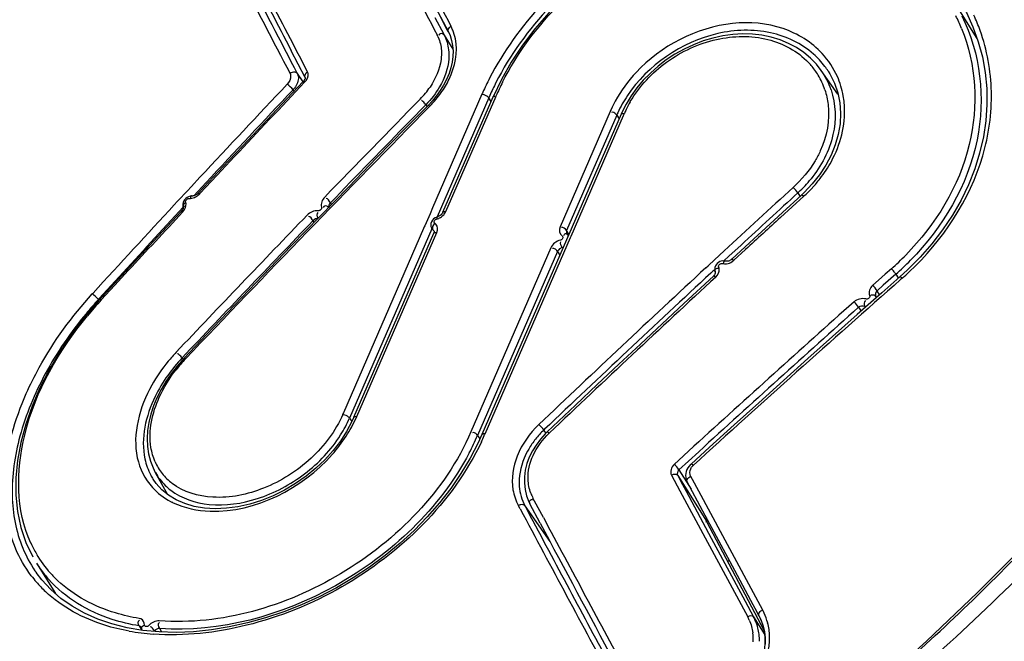
# Model space of a CAD drawing. Units: millimetres. Extents: x 0 to 420, y 0 to 297.
# Drawn here: x 268 to 270, y 101 to 102 of the extents above; entities that cross this region are included whole.
import ezdxf

# ---------------------------------------------------------------- set-up
doc = ezdxf.new("R2010")
doc.units = ezdxf.units.MM
doc.header["$LTSCALE"] = 23.1
doc.layers.get('0').update_dxf_attribs({"linetype": 'CONTINUOUS'})

msp = doc.modelspace()

# ---------------------------------------------------------------- linework, layer by layer
at = {"color": 7, "linetype": 'CONTINUOUS'}
for p, q in [((269.1207, 102.0324), (269.2191, 101.8459)), ((270.1777, 101.834), (270.1343, 101.9031)), ((269.2159, 101.8521), (269.2022, 101.8782)), ((269.2191, 101.8459), (269.2159, 101.8521)), ((270.1702, 101.8549), (270.1799, 101.828)), ((270.1799, 101.828), (270.1873, 101.8004)), ((268.947, 101.7875), (268.9344, 101.8117)), ((268.9597, 101.7631), (268.947, 101.7875)), ((269.9255, 101.7328), (269.8953, 101.7758)), ((269.3154, 101.7598), (269.3002, 101.7279)), ((268.9559, 101.7557), (268.9261, 101.7242)), ((269.919, 101.7529), (269.925, 101.7353)), ((269.2801, 101.7327), (269.1906, 101.5272)), ((269.2924, 101.7262), (269.1987, 101.5108)), ((269.2094, 101.519), (269.3002, 101.7279)), ((269.925, 101.7353), (269.9287, 101.7171)), ((269.5413, 101.7148), (269.5335, 101.6995)), ((269.5322, 101.6965), (269.2798, 101.1163)), ((269.4416, 101.4757), (269.5369, 101.6945)), ((269.5335, 101.6995), (269.5322, 101.6965)), ((269.5369, 101.6945), (269.5384, 101.698)), ((268.7933, 101.5831), (268.766, 101.5539)), ((268.7453, 101.5459), (268.7429, 101.544)), ((268.7549, 101.5484), (268.7548, 101.5484)), ((269.8593, 101.55), (269.8248, 101.5184)), ((269.1906, 101.5272), (269.1859, 101.5164)), ((268.7348, 101.5205), (268.6926, 101.475)), ((269.1859, 101.5164), (269.1764, 101.4946)), ((269.8248, 101.5184), (269.7653, 101.4638)), ((269.1741, 101.4893), (269.0288, 101.1558)), ((269.1892, 101.4889), (269.04, 101.146)), ((269.1755, 101.4926), (269.1741, 101.4893)), ((269.1764, 101.4946), (269.1755, 101.4926)), ((269.1891, 101.489), (269.1889, 101.4894)), ((268.6926, 101.475), (268.6273, 101.4044)), ((269.0479, 101.1475), (269.1929, 101.4811)), ((269.2857, 101.1178), (269.4404, 101.4731)), ((269.4404, 101.4731), (269.4416, 101.4757)), ((269.7653, 101.4638), (269.7329, 101.434)), ((269.714, 101.4304), (269.7112, 101.4295)), ((269.7211, 101.4304), (269.721, 101.4304)), ((268.6273, 101.4044), (268.5844, 101.3578)), ((269.6999, 101.4035), (269.6461, 101.3535)), ((270.0513, 101.4144), (270.0377, 101.402)), ((268.5844, 101.3578), (268.5591, 101.3283)), ((269.9742, 101.3485), (269.9753, 101.3468)), ((268.7399, 101.2546), (268.7272, 101.2403)), ((269.0288, 101.1558), (269.0274, 101.1525)), ((269.0443, 101.1398), (269.0347, 101.1219)), ((269.0479, 101.1475), (269.0443, 101.1398)), ((269.0347, 101.1219), (269.0233, 101.1043)), ((269.2798, 101.1163), (269.273, 101.1014)), ((269.386, 101.1077), (269.3783, 101.0973)), ((269.6928, 101.0935), (269.6591, 101.0628)), ((268.6878, 101.0475), (268.7101, 101.0077)), ((269.6535, 101.0562), (269.6517, 101.0528)), ((268.6836, 101.0357), (268.6837, 101.0357)), ((269.6514, 101.0319), (269.652, 101.0306)), ((269.6806, 100.9773), (269.6521, 101.0305)), ((268.7117, 101.0063), (268.6995, 101.0163)), ((268.7257, 100.9978), (268.7117, 101.0063)), ((269.3651, 100.9944), (269.3668, 100.9911)), ((269.3857, 100.9557), (269.3669, 100.9908)), ((269.7094, 100.9238), (269.6806, 100.9773)), ((269.6874, 100.9585), (269.7919, 100.7606)), ((269.7384, 100.8699), (269.7094, 100.9238)), ((268.4721, 100.8832), (268.5068, 100.828)), ((268.4715, 100.8667), (268.4715, 100.8666)), ((268.4819, 100.8531), (268.4715, 100.8666)), ((269.7675, 100.8158), (269.7384, 100.8699)), ((268.4983, 100.8355), (268.4819, 100.8531)), ((268.5167, 100.8194), (268.4983, 100.8355)), ((268.5371, 100.8051), (268.5167, 100.8194)), ((269.7795, 100.7935), (269.7675, 100.8158)), ((269.7811, 100.7904), (269.7795, 100.7935)), ((269.7821, 100.7886), (269.7811, 100.7904)), ((269.7821, 100.7886), (269.7864, 100.7795)), ((270.0862, 100.742), (270.0014, 100.6658))]:
    msp.add_line(p, q, dxfattribs=at)
at = {"color": 9, "linetype": 'CONTINUOUS'}
for p, q in [((269.1947, 101.8721), (269.2107, 101.8416)), ((269.2191, 101.8459), (269.2201, 101.844)), ((269.2107, 101.8416), (269.2117, 101.8397)), ((269.2117, 101.8397), (269.2275, 101.8147)), ((268.9637, 101.7736), (268.951, 101.798)), ((269.9082, 101.7738), (269.9078, 101.7745)), ((268.9556, 101.7555), (268.9454, 101.7701)), ((268.9268, 101.721), (268.9585, 101.7544)), ((268.9375, 101.7409), (268.9392, 101.7381)), ((269.1712, 101.7214), (269.1705, 101.7217)), ((269.1731, 101.7199), (269.1712, 101.7214)), ((269.2147, 101.5206), (269.3055, 101.7295)), ((269.2817, 101.7324), (269.2801, 101.7327)), ((269.2967, 101.7199), (269.2924, 101.7262)), ((269.1784, 101.7139), (269.1495, 101.6843)), ((269.1784, 101.7139), (269.1801, 101.7112)), ((269.5124, 101.7016), (269.4216, 101.4927)), ((269.5244, 101.695), (269.4336, 101.4861)), ((269.5244, 101.695), (269.5228, 101.697)), ((269.5244, 101.695), (269.5286, 101.6883)), ((268.7532, 101.5658), (268.7687, 101.5824)), ((268.7684, 101.5527), (268.8001, 101.5865)), ((268.7453, 101.5573), (268.7532, 101.5658)), ((268.78, 101.5728), (268.7575, 101.5487)), ((268.7294, 101.5402), (268.7453, 101.5573)), ((269.8213, 101.5094), (269.8635, 101.548)), ((269.8527, 101.554), (269.8565, 101.5482)), ((268.7385, 101.5282), (268.7016, 101.4883)), ((268.7221, 101.5322), (268.7276, 101.5382)), ((268.7276, 101.5382), (268.7294, 101.5402)), ((268.7408, 101.5306), (268.7385, 101.5282)), ((268.7386, 101.5283), (268.7386, 101.5284)), ((268.7436, 101.5345), (268.7429, 101.5373)), ((269.0072, 101.5332), (269.0053, 101.5362)), ((268.7127, 101.4928), (268.7372, 101.5192)), ((269.1979, 101.5066), (269.2016, 101.5079)), ((269.2128, 101.5172), (269.2147, 101.5206)), ((268.9737, 101.5035), (268.9755, 101.5006)), ((269.1916, 101.4864), (269.1891, 101.489)), ((269.0532, 101.149), (269.1982, 101.4826)), ((269.1933, 101.4848), (269.1932, 101.4849)), ((269.4378, 101.4795), (269.4336, 101.4861)), ((269.4339, 101.4795), (269.4339, 101.4794)), ((269.4051, 101.4548), (269.2601, 101.1212)), ((269.7498, 101.4595), (269.7279, 101.4393)), ((269.4171, 101.4482), (269.2721, 101.1146)), ((269.4171, 101.4482), (269.4213, 101.4415)), ((269.6914, 101.4233), (269.7109, 101.4413)), ((269.7109, 101.4413), (269.7191, 101.4489)), ((269.7279, 101.4393), (269.7186, 101.4307)), ((269.737, 101.4319), (269.7581, 101.4513)), ((269.686, 101.4184), (269.6899, 101.422)), ((269.6899, 101.422), (269.6914, 101.4233)), ((269.716, 101.426), (269.7198, 101.4255)), ((269.7338, 101.4295), (269.737, 101.4319)), ((269.6985, 101.412), (269.695, 101.4088)), ((269.7003, 101.4137), (269.6985, 101.412)), ((269.702, 101.4153), (269.7003, 101.4137)), ((270.0052, 101.4015), (269.9882, 101.3864)), ((270.0109, 101.4066), (270.0052, 101.4015)), ((270.0304, 101.4068), (270.0077, 101.3866)), ((270.0223, 101.4166), (270.0109, 101.4066)), ((270.0304, 101.4068), (270.0346, 101.4001)), ((270.0423, 101.3997), (270.0408, 101.3984)), ((268.5898, 101.3601), (268.6144, 101.3867)), ((270.0077, 101.3866), (269.9964, 101.3765)), ((270.0408, 101.3984), (270.0391, 101.3969)), ((268.5736, 101.3711), (268.575, 101.3727)), ((268.5743, 101.3705), (268.5736, 101.3711)), ((269.9953, 101.3646), (269.9938, 101.367)), ((270.0008, 101.3695), (269.9964, 101.3765)), ((268.5861, 101.3626), (268.5846, 101.361)), ((268.5854, 101.3598), (268.5846, 101.361)), ((269.9629, 101.3468), (269.9673, 101.3398)), ((269.9771, 101.3483), (269.9742, 101.3485)), ((268.7363, 101.2551), (268.7376, 101.2531)), ((269.029, 101.1522), (269.0274, 101.1525)), ((269.04, 101.146), (269.0443, 101.1397)), ((269.2721, 101.1146), (269.2705, 101.1165)), ((269.2721, 101.1146), (269.2761, 101.1082)), ((269.3937, 101.1258), (269.3923, 101.1244)), ((269.3957, 101.1192), (269.3923, 101.1244)), ((269.6455, 101.0777), (269.6285, 101.0622)), ((269.6644, 101.0951), (269.6455, 101.0777)), ((269.6731, 101.0851), (269.6543, 101.068)), ((269.6543, 101.068), (269.6372, 101.0523)), ((269.6236, 101.0425), (269.6388, 101.0142)), ((269.6349, 101.0421), (269.6871, 100.9591)), ((269.6349, 101.0421), (269.6435, 101.026)), ((269.6372, 101.0523), (269.6593, 101.017)), ((269.6435, 101.026), (269.65, 101.0139)), ((269.6584, 101.0406), (269.6611, 101.0355)), ((269.6611, 101.0355), (269.6727, 101.014)), ((269.6388, 101.0142), (269.6846, 100.9291)), ((269.65, 101.0139), (269.6957, 100.9288)), ((269.6727, 101.014), (269.716, 100.9336)), ((269.3755, 100.9957), (269.3725, 101.0012)), ((269.3914, 100.966), (269.3755, 100.9957)), ((269.3494, 100.9814), (269.3462, 100.9874)), ((269.3578, 100.9872), (269.4032, 100.9227)), ((269.3578, 100.9872), (269.3584, 100.9863)), ((269.6874, 100.9585), (269.6871, 100.9591)), ((269.6871, 100.9591), (269.6874, 100.9585)), ((269.6846, 100.9291), (269.7618, 100.786)), ((269.6957, 100.9288), (269.7571, 100.8145)), ((269.716, 100.9336), (269.7889, 100.7986)), ((269.7571, 100.8145), (269.7726, 100.7858)), ((268.6616, 100.7822), (268.6586, 100.7831)), ((269.7726, 100.7858), (269.7928, 100.7536)), ((268.6586, 100.7695), (268.6635, 100.7617)), ((268.6998, 100.7585), (268.6958, 100.765)), ((269.7919, 100.7606), (269.7919, 100.7605))]:
    msp.add_line(p, q, dxfattribs=at)
at = {"color": 7, "linetype": 'CONTINUOUS'}
for points in [[(269.8525, 102.0673), (269.8155, 102.0692), (269.7779, 102.068), (269.74, 102.0639), (269.7021, 102.0567), (269.6644, 102.0468), (269.6272, 102.034), (269.5907, 102.0186), (269.5553, 102.0007), (269.5211, 101.9804), (269.4884, 101.9581), (269.4573, 101.9338), (269.4281, 101.9077), (269.401, 101.8802), (269.3761, 101.8514), (269.3534, 101.8216), (269.3332, 101.7909), (269.3154, 101.7598)], [(270.1528, 101.8909), (270.1583, 101.8807), (270.1702, 101.8549)], [(269.2191, 101.846), (269.2223, 101.8391), (269.2251, 101.8304), (269.2269, 101.8211), (269.2277, 101.8115), (269.2274, 101.8015), (269.2261, 101.7912), (269.2237, 101.7807), (269.2203, 101.7702), (269.2159, 101.7598), (269.2106, 101.7494), (269.2043, 101.7393), (269.1973, 101.7295)], [(269.8953, 101.7758), (269.8864, 101.7871), (269.8756, 101.7983), (269.8634, 101.8084), (269.8502, 101.8174), (269.8358, 101.825), (269.8206, 101.8313), (269.8045, 101.8361), (269.7877, 101.8396), (269.7705, 101.8415), (269.7528, 101.842), (269.7348, 101.841), (269.7168, 101.8385), (269.6988, 101.8346), (269.6809, 101.8293), (269.6634, 101.8226), (269.6464, 101.8146), (269.6299, 101.8053), (269.6142, 101.795), (269.5993, 101.7836), (269.5854, 101.7713), (269.5725, 101.7581), (269.5608, 101.7442), (269.5504, 101.7297), (269.5413, 101.7148)], [(270.1873, 101.8004), (270.1924, 101.7721), (270.1952, 101.7433), (270.1955, 101.7142), (270.1935, 101.6849), (270.1892, 101.6555), (270.1824, 101.6263), (270.1734, 101.5974), (270.1621, 101.5688), (270.1486, 101.5409), (270.133, 101.5137), (270.1153, 101.4873), (270.0957, 101.4619), (270.0743, 101.4375), (270.0513, 101.4144)], [(269.9078, 101.7745), (269.9108, 101.7695), (269.919, 101.7529)], [(270.8968, 101.7832), (270.8491, 101.6936), (270.7905, 101.5925), (270.7277, 101.4923), (270.6608, 101.3934), (270.5898, 101.2956), (270.5149, 101.1993), (270.4363, 101.1044), (270.3539, 101.0111), (270.2681, 100.9196), (270.1788, 100.8299), (270.0862, 100.742)], [(268.9595, 101.7634), (268.9595, 101.7633), (268.9595, 101.7629), (268.9595, 101.762), (268.9592, 101.7608), (268.9585, 101.7593), (268.9575, 101.7577), (268.9562, 101.756), (268.9559, 101.7557)], [(268.9261, 101.7242), (268.8994, 101.696), (268.8728, 101.6678), (268.8463, 101.6396), (268.8198, 101.6114), (268.7933, 101.5831)], [(269.1973, 101.7295), (269.1895, 101.72), (269.1826, 101.7127)], [(269.1826, 101.7127), (269.1417, 101.6711), (269.0897, 101.618), (269.0378, 101.5647), (268.986, 101.5114), (268.9344, 101.4581), (268.883, 101.4046), (268.8317, 101.3511), (268.7806, 101.2975), (268.7399, 101.2546)], [(269.9287, 101.7171), (269.9302, 101.6983), (269.9293, 101.6792), (269.9261, 101.6601), (269.9207, 101.6411), (269.9132, 101.6224), (269.9037, 101.6043), (269.8922, 101.5868)], [(269.8922, 101.5868), (269.879, 101.5702), (269.8642, 101.5546), (269.8593, 101.55)], [(268.7429, 101.544), (268.7409, 101.5418), (268.7393, 101.5394), (268.7383, 101.5369), (268.7378, 101.5342), (268.7378, 101.5316), (268.7383, 101.5291), (268.7386, 101.5284)], [(268.7548, 101.5483), (268.7538, 101.5483), (268.7509, 101.5481), (268.7479, 101.5472), (268.7453, 101.5459)], [(268.766, 101.5539), (268.7648, 101.5527), (268.7632, 101.5514), (268.7615, 101.5503), (268.7597, 101.5494), (268.7581, 101.5488), (268.7566, 101.5485), (268.7554, 101.5484), (268.7549, 101.5484)], [(268.7381, 101.5257), (268.7375, 101.5242), (268.7365, 101.5226), (268.7352, 101.5209), (268.7348, 101.5205)], [(268.7385, 101.5282), (268.7385, 101.5282), (268.7385, 101.5277), (268.7384, 101.5269), (268.7381, 101.5257)], [(269.1924, 101.5071), (269.1901, 101.5045), (269.1885, 101.5017), (269.1875, 101.4989), (269.1872, 101.496)], [(269.1992, 101.5106), (269.198, 101.5103), (269.1951, 101.509), (269.1924, 101.5071)], [(269.2094, 101.519), (269.2085, 101.5175), (269.2073, 101.5159), (269.2058, 101.5143), (269.204, 101.513), (269.2021, 101.5118), (269.2001, 101.511), (269.1992, 101.5107)], [(269.1872, 101.496), (269.1874, 101.4932), (269.1883, 101.4906), (269.1888, 101.4896)], [(269.1935, 101.4834), (269.1933, 101.4824), (269.1929, 101.4812)], [(269.1932, 101.4849), (269.1934, 101.4846), (269.1935, 101.4841), (269.1935, 101.4834)], [(269.4345, 101.4788), (269.4344, 101.4789), (269.4341, 101.4792), (269.4339, 101.4795)], [(269.4366, 101.4767), (269.435, 101.4782), (269.4344, 101.4787)], [(269.7112, 101.4295), (269.7087, 101.4281), (269.7064, 101.4262), (269.7046, 101.424), (269.7032, 101.4217), (269.7023, 101.4192), (269.702, 101.4166), (269.7021, 101.414), (269.7028, 101.4115), (269.703, 101.4109)], [(269.721, 101.4303), (269.7197, 101.4306), (269.7168, 101.4308), (269.714, 101.4304)], [(269.7329, 101.434), (269.7318, 101.433), (269.7303, 101.432), (269.7286, 101.4312), (269.7269, 101.4306), (269.7252, 101.4303), (269.7235, 101.4302), (269.7219, 101.4303), (269.7211, 101.4304)], [(270.0377, 101.402), (270.005, 101.3731), (269.9603, 101.3336), (269.9157, 101.2939), (269.8711, 101.2541), (269.8265, 101.2141), (269.7819, 101.174), (269.7373, 101.1338), (269.6928, 101.0935)], [(269.7025, 101.407), (269.7017, 101.4056), (269.7006, 101.4041), (269.6999, 101.4035)], [(269.7029, 101.4108), (269.703, 101.4105), (269.7031, 101.4095), (269.703, 101.4084), (269.7025, 101.407)], [(269.6461, 101.3535), (269.6068, 101.317), (269.5675, 101.2803), (269.5283, 101.2435), (269.4891, 101.2067), (269.4499, 101.1697), (269.3984, 101.1209)], [(268.5591, 101.3283), (268.5358, 101.2976), (268.5144, 101.266), (268.4953, 101.2337), (268.4786, 101.201), (268.4643, 101.1679), (268.4528, 101.1348), (268.444, 101.1019), (268.4381, 101.0694), (268.4351, 101.0376), (268.435, 101.0066), (268.438, 100.9767), (268.444, 100.9481), (268.453, 100.9209), (268.4655, 100.8945)], [(268.7272, 101.2403), (268.7165, 101.2265), (268.7068, 101.2123), (268.6982, 101.1978)], [(268.6982, 101.1978), (268.6908, 101.183), (268.6847, 101.1681)], [(268.6847, 101.1681), (268.6797, 101.1531), (268.6761, 101.1382), (268.6739, 101.1234), (268.6731, 101.1089), (268.6736, 101.0948), (268.6756, 101.0812), (268.6789, 101.0681), (268.6837, 101.0557), (268.6878, 101.0475)], [(269.3984, 101.1209), (269.3948, 101.1174), (269.386, 101.1077)], [(269.273, 101.1014), (269.2585, 101.0733), (269.242, 101.0458), (269.2235, 101.0188), (269.2031, 100.9925), (269.1809, 100.967), (269.1569, 100.9426), (269.1315, 100.9192), (269.1045, 100.897), (269.0762, 100.8762), (269.0468, 100.8568), (269.0164, 100.8388), (268.9851, 100.8225), (268.9531, 100.8079), (268.9206, 100.7951), (268.8878, 100.784), (268.8549, 100.7749), (268.822, 100.7677), (268.7894, 100.7624), (268.7572, 100.7591), (268.7256, 100.7579), (268.6949, 100.7587), (268.6651, 100.7615)], [(269.0233, 101.1043), (269.0101, 101.0871), (268.9952, 101.0707), (268.9788, 101.0552)], [(269.3783, 101.0973), (269.3715, 101.0865), (269.3659, 101.0752)], [(269.3659, 101.0752), (269.3616, 101.0635), (269.3586, 101.0517), (269.357, 101.0398)], [(269.659, 101.0628), (269.6582, 101.062), (269.6556, 101.0592), (269.6535, 101.0562)], [(268.9788, 101.0552), (268.9611, 101.0407), (268.9421, 101.0275), (268.9222, 101.0157), (268.9015, 101.0055), (268.8804, 100.997), (268.859, 100.9903), (268.8377, 100.9855), (268.8167, 100.9827), (268.7963, 100.9819), (268.7768, 100.983), (268.7584, 100.9861), (268.7413, 100.9911), (268.7257, 100.9978)], [(269.6517, 101.0528), (269.6504, 101.0493), (269.6496, 101.0457), (269.6492, 101.0421), (269.6495, 101.0385)], [(268.6995, 101.0163), (268.6892, 101.0278), (268.6837, 101.0357)], [(269.357, 101.0398), (269.3569, 101.028), (269.3582, 101.0164), (269.3609, 101.0051), (269.3651, 100.9944)], [(269.6495, 101.0385), (269.6502, 101.0351), (269.6514, 101.0319)], [(268.6651, 100.7615), (268.6365, 100.7663), (268.6092, 100.7731), (268.5835, 100.7819), (268.5594, 100.7926), (268.5371, 100.8051)], [(269.7864, 100.7795), (269.79, 100.7692), (269.7923, 100.7586)], [(268.6624, 100.7673), (268.6625, 100.7672), (268.6625, 100.7669), (268.6626, 100.7664), (268.6626, 100.7662)], [(268.6627, 100.7663), (268.6627, 100.7648), (268.663, 100.7624), (268.6632, 100.7618)], [(269.7923, 100.7586), (269.7934, 100.7477), (269.7934, 100.7367)]]:
    msp.add_lwpolyline(points, dxfattribs=at)
at = {"color": 9, "linetype": 'CONTINUOUS'}
for points in [[(268.7429, 101.5373), (268.7427, 101.5382), (268.7428, 101.5391), (268.7432, 101.5401), (268.7439, 101.5412), (268.745, 101.5423), (268.7461, 101.5432), (268.7471, 101.5437)], [(268.7471, 101.5437), (268.7481, 101.544), (268.7492, 101.544)], [(268.9892, 101.5282), (268.9895, 101.5273), (268.9894, 101.5264), (268.989, 101.5254), (268.9883, 101.5243), (268.9872, 101.5232), (268.9861, 101.5224), (268.985, 101.5219), (268.984, 101.5217), (268.9829, 101.5217)], [(269.1941, 101.5037), (269.1948, 101.5048), (269.1957, 101.5056), (269.1967, 101.5062), (269.1979, 101.5066)], [(269.1946, 101.499), (269.1938, 101.4996), (269.1934, 101.5004), (269.1933, 101.5013), (269.1935, 101.5024), (269.1941, 101.5037)], [(269.4255, 101.476), (269.4262, 101.4753), (269.4267, 101.4745), (269.4268, 101.4736), (269.4265, 101.4725), (269.426, 101.4712), (269.4253, 101.4701), (269.4244, 101.4693), (269.4234, 101.4688), (269.4222, 101.4684)], [(269.7094, 101.4199), (269.7091, 101.4209), (269.7092, 101.4219), (269.7095, 101.4229), (269.7103, 101.4239), (269.7115, 101.425), (269.7126, 101.4257), (269.7137, 101.4261), (269.7148, 101.4262), (269.716, 101.426)], [(269.9828, 101.3678), (269.9831, 101.3668), (269.983, 101.3658), (269.9827, 101.3648), (269.9819, 101.3638), (269.9807, 101.3628), (269.9795, 101.3621), (269.9784, 101.3617), (269.9773, 101.3616), (269.9761, 101.3619)], [(268.6758, 100.7702), (268.6749, 100.7693), (268.6739, 100.7687), (268.6728, 100.7683), (268.6715, 100.7682), (268.6702, 100.7684), (268.6692, 100.7688), (268.6686, 100.7693), (268.6683, 100.7701), (268.6682, 100.7711)]]:
    msp.add_lwpolyline(points, dxfattribs=at)
for centre, radius, start, end in [((343.508, 141.0128), 83.9725, 207.671281, 207.794553), ((346.8802, 142.7684), 87.8037, 207.665619, 207.78345), ((337.2358, 137.4556), 77.0638, 207.435245, 207.584698), ((307.9562, 122.1238), 44.0014, 207.29156, 207.55301), ((336.5272, 137.1306), 76.2558, 207.481604, 207.603079), ((269.8488, 101.7295), 0.3249, 22.1533, 26.602), ((269.8573, 101.7321), 0.3461, 19.6447, 24.5441), ((269.1284, 101.8098), 0.1061, 21.7601, 25.9291), ((269.1448, 101.8119), 0.0611, 23.5271, 27.7699), ((269.7822, 101.694), 0.1492, 36.7664, 48.3888), ((269.7748, 101.6977), 0.1344, 40.5847, 43.7131), ((269.7765, 101.6991), 0.1322, 31.0893, 40.5898), ((269.7836, 101.6971), 0.1366, 18.6593, 35.1104), ((269.7842, 101.6958), 0.1465, 32.5206, 36.7121), ((269.7551, 101.5256), 0.5182, 152.881, 156.0109), ((269.7771, 101.6995), 0.1314, 24.7072, 31.0607), ((269.783, 101.7025), 0.1546, 10.1964, 23.7613), ((293.1924, 78.8284), 33.3805, 136.63025, 137.02695), ((292.683, 79.3258), 32.654, 136.65106, 137.05514), ((268.9081, 101.7694), 0.0409, 315.7422, 321.5903), ((269.0597, 101.8308), 0.1522, 315.4817, 326.0844), ((269.7481, 101.5284), 0.4968, 153.0088, 155.9768), ((269.7355, 101.5423), 0.469, 153.0478, 156.4829), ((269.7766, 101.6993), 0.1319, 18.3696, 24.7017), ((293.7347, 78.2177), 34.1736, 136.54694, 136.85677), ((293.6724, 77.6413), 34.3574, 135.49696, 135.91082), ((269.7424, 101.5314), 0.5043, 156.0227, 156.4741), ((269.7314, 101.536), 0.4784, 155.9916, 156.5694), ((269.7216, 101.6104), 0.2282, 151.1709, 155.3891), ((269.7788, 101.7017), 0.1588, 5.5628, 10.2132), ((293.0649, 78.1601), 33.5391, 135.39633, 136.48492), ((269.7113, 101.6152), 0.2168, 155.4151, 156.5115), ((269.7018, 101.6294), 0.1773, 154.7163, 157.2659), ((269.7106, 101.6252), 0.187, 149.7738, 154.6976), ((269.7769, 101.7015), 0.1607, 3.3121, 5.5666), ((269.716, 101.6119), 0.2089, 155.2328, 156.538), ((293.7329, 77.6131), 34.4059, 135.60319, 135.94742), ((269.693, 101.7285), 0.2365, 312.9421, 320.9641), ((269.6954, 101.7333), 0.2502, 317.2792, 322.2064), ((292.1088, 77.201), 33.004, 132.42355, 132.71837), ((269.8237, 101.5391), 0.032, 48.0459, 50.3751), ((269.6898, 101.7384), 0.2578, 312.3602, 317.2863), ((268.7469, 101.5728), 0.0295, 308.8805, 316.8642), ((291.1067, 78.3143), 31.4931, 132.44462, 132.69881), ((269.6886, 101.7329), 0.2427, 312.5269, 312.98), ((292.7084, 79.2783), 32.7197, 137.14562, 137.52554), ((293.6241, 77.6879), 34.2904, 135.98657, 136.56102), ((291.96, 77.3187), 32.792, 132.46392, 132.61395), ((292.7822, 79.246), 32.781, 137.27242, 137.5709), ((293.5801, 78.362), 33.9621, 137.07221, 137.31618), ((293.6821, 77.6621), 34.3354, 136.02303, 136.59642), ((269.1884, 101.4896), 0.0112, 42.4596, 56.5225), ((269.6843, 101.7984), 0.5099, 311.5156, 315.576), ((291.9368, 77.3879), 32.75, 132.7978, 133.52429), ((269.7207, 101.4479), 0.0224, 267.5619, 276.9346), ((291.2559, 78.1535), 31.7125, 132.83492, 133.58163), ((292.2951, 76.9566), 33.2853, 132.74302, 133.45449), ((270.0265, 101.3814), 0.0242, 49.1775, 52.0768), ((269.6803, 101.8112), 0.5481, 311.3308, 313.0822), ((291.0779, 77.4995), 31.8389, 131.35992, 132.26734), ((269.1159, 100.877), 0.7187, 137.6649, 140.3858), ((269.0828, 100.9065), 0.6699, 137.382, 140.6638), ((291.4046, 77.2646), 32.2572, 131.67979, 132.37377), ((291.4579, 77.2417), 32.2969, 131.72403, 132.41678), ((268.9549, 101.0481), 0.3158, 136.5566, 140.5049), ((268.9562, 101.0479), 0.302, 136.7047, 144.5039), ((268.9427, 101.0632), 0.2761, 136.4715, 141.8736), ((268.8472, 101.2386), 0.2246, 335.5667, 336.5024), ((269.3628, 101.1088), 0.0327, 49.1043, 51.4863), ((268.7976, 101.2672), 0.282, 318.3881, 326.9471), ((268.8442, 101.3011), 0.4668, 332.1522, 336.4558), ((268.8485, 101.3077), 0.4767, 334.6051, 336.0645), ((268.8571, 101.3039), 0.4672, 336.0679, 336.5248), ((269.5063, 101.0048), 0.1653, 133.6416, 141.3807), ((269.4978, 101.0115), 0.1544, 141.3405, 149.4642), ((268.7794, 101.1069), 0.1002, 203.5335, 210.6981), ((269.6831, 101.0403), 0.0285, 134.0862, 136.857), ((268.7747, 101.093), 0.1076, 207.7969, 212.159), ((268.7784, 101.0982), 0.1038, 209.2565, 225.5692), ((268.7776, 101.1061), 0.0982, 210.7845, 225.4091), ((268.7811, 101.1011), 0.1077, 225.6187, 232.6972), ((268.7803, 101.1088), 0.102, 225.4416, 232.606), ((269.4359, 101.035), 0.0718, 200.3245, 208.0915), ((268.7774, 101.1128), 0.133, 242.2511, 243.254), ((268.7784, 101.1148), 0.1352, 243.2547, 244.5153), ((269.3537, 100.9736), 0.0158, 112.7393, 118.6566), ((377.8763, 158.9912), 123.0578, 208.125366, 208.2915), ((328.4846, 132.3862), 66.9468, 207.971241, 208.246039), ((267.1653, 103.9816), 4.3921, 310.6719, 316.9308), ((380.3493, 160.3369), 125.8434, 208.150168, 208.297867), ((268.6617, 101.0116), 0.2199, 204.6851, 210.54), ((268.6557, 100.9963), 0.2252, 202.3492, 214.2491), ((268.6596, 101.0104), 0.2176, 210.5682, 221.7055), ((268.6598, 101.0013), 0.2217, 212.1696, 215.5986), ((268.6521, 100.9941), 0.221, 214.3193, 215.19), ((268.6595, 101.0011), 0.2213, 215.6043, 221.6319), ((268.6628, 101.0134), 0.2219, 221.7314, 226.8989), ((268.6447, 100.9985), 0.2283, 217.1995, 220.8218), ((268.649, 101.0023), 0.234, 220.8383, 226.7627), ((269.7968, 100.7826), 0.0178, 116.1339, 122.2278), ((269.6698, 100.7377), 0.1338, 24.3352, 27.0412), ((269.6896, 100.747), 0.0821, 23.7651, 28.3753), ((269.699, 100.7482), 0.1026, 1.6319, 15.1253), ((268.7137, 101.1709), 0.4173, 259.8819, 265.8966), ((269.6852, 100.7457), 0.0868, 356.7627, 7.3895)]:
    msp.add_arc(centre, radius, start, end, dxfattribs=at)
at = {"color": 7, "linetype": 'CONTINUOUS'}
for centre, radius, start, end in [((334.2765, 135.8154), 73.6604, 207.367364, 207.492255), ((269.6835, 101.7975), 0.5225, 311.607, 315.6213), ((376.8179, 158.2432), 121.752, 208.068471, 208.201674), ((269.6955, 100.7443), 0.0876, 23.6234, 28.2638), ((269.6931, 100.7433), 0.0901, 14.4039, 23.5996), ((269.6953, 100.7424), 0.0983, 21.3911, 28.0226), ((269.6915, 100.741), 0.1024, 8.671, 21.3369), ((269.6913, 100.7428), 0.092, 7.2072, 14.4107), ((269.6902, 100.7427), 0.0931, 359.3534, 7.1981)]:
    msp.add_arc(centre, radius, start, end, dxfattribs=at)
at = {"color": 9, "linetype": 'CONTINUOUS'}
for points, knots in [([(269.8626, 102.0737), (269.7524, 102.0854), (269.5204, 102.0238), (269.3565, 101.8542), (269.3054, 101.7538)], [0, 0, 0, 0, 0.495965, 1, 1, 1, 1]), ([(269.3175, 101.7549), (269.3676, 101.8535), (269.5299, 102.0194), (269.7595, 102.0754), (269.867, 102.0606)], [0, 0, 0, 0, 0.504758, 1, 1, 1, 1]), ([(269.4303, 101.9358), (269.4161, 101.9231), (269.363, 101.8717), (269.3189, 101.8107), (269.2939, 101.7619)], [0, 0, 0, 0, 0.257159, 1, 1, 1, 1]), ([(269.8969, 101.8067), (269.8778, 101.8273), (269.8252, 101.8593), (269.6988, 101.8698), (269.6043, 101.8203), (269.5597, 101.7725)], [0, 0, 0, 0, 0.226089, 0.472956, 1, 1, 1, 1]), ([(269.2192, 101.846), (269.2179, 101.8484), (269.2198, 101.8533), (269.2228, 101.8556), (269.2238, 101.8562)], [0, 0, 0, 0, 0.697573, 1, 1, 1, 1]), ([(269.8812, 101.8056), (269.8595, 101.8248), (269.8013, 101.852), (269.6714, 101.8477), (269.5804, 101.7854), (269.5437, 101.7303)], [0, 0, 0, 0, 0.228382, 0.479354, 1, 1, 1, 1]), ([(270.1497, 101.852), (270.1762, 101.787), (270.1847, 101.6285), (270.1024, 101.4965), (270.0484, 101.4415)], [0, 0, 0, 0, 0.47678, 1, 1, 1, 1]), ([(270.0547, 101.4109), (270.1153, 101.4677), (270.1876, 101.5757), (270.2098, 101.7359), (270.1959, 101.8129), (270.1832, 101.8484)], [0, 0, 0, 0, 0.520082, 0.764183, 1, 1, 1, 1]), ([(269.2117, 101.8397), (269.2103, 101.842), (269.2051, 101.8443), (269.2023, 101.841), (269.2018, 101.8399)], [0, 0, 0, 0, 0.68538, 1, 1, 1, 1]), ([(269.2061, 101.7358), (269.2116, 101.7434), (269.229, 101.7725), (269.2369, 101.8091), (269.2318, 101.8333)], [0, 0, 0, 0, 0.275648, 1, 1, 1, 1]), ([(269.549, 101.7194), (269.5653, 101.7474), (269.6119, 101.7967), (269.7017, 101.8381), (269.7971, 101.8405), (269.8525, 101.8108), (269.8719, 101.7905)], [0, 0, 0, 0, 0.260046, 0.525907, 0.775077, 1, 1, 1, 1]), ([(269.2064, 101.8121), (269.2068, 101.8067), (269.2059, 101.7832), (269.196, 101.7608), (269.186, 101.7459)], [0, 0, 0, 0, 0.231636, 1, 1, 1, 1]), ([(269.2195, 101.8134), (269.2201, 101.808), (269.2205, 101.7847), (269.2122, 101.7618), (269.2033, 101.7464)], [0, 0, 0, 0, 0.232762, 1, 1, 1, 1]), ([(270.0065, 100.666), (270.1003, 100.7482), (270.4466, 101.0776), (270.7395, 101.4668), (270.9014, 101.7808)], [0, 0, 0, 0, 0.261051, 1, 1, 1, 1]), ([(268.9321, 101.7705), (268.9327, 101.7691), (268.9345, 101.7621), (268.9305, 101.755), (268.9268, 101.7509)], [0, 0, 0, 0, 0.215992, 1, 1, 1, 1]), ([(268.9454, 101.7701), (268.9435, 101.7728), (268.9372, 101.7733), (268.9332, 101.7712), (268.9321, 101.7705)], [0, 0, 0, 0, 0.707102, 1, 1, 1, 1]), ([(268.9453, 101.7701), (268.9463, 101.7683), (268.9489, 101.7593), (268.9446, 101.7496), (268.9402, 101.744)], [0, 0, 0, 0, 0.221566, 1, 1, 1, 1]), ([(268.9647, 101.7706), (268.9646, 101.7712), (268.9644, 101.7722), (268.9639, 101.7732), (268.9637, 101.7736)], [0, 0, 0, 0, 0.509094, 1, 1, 1, 1]), ([(268.9561, 101.7555), (268.9563, 101.7556), (268.9574, 101.7552), (268.958, 101.7548), (268.9585, 101.7544)], [0, 0, 0, 0, 0.298145, 1, 1, 1, 1]), ([(269.913, 101.7408), (269.9217, 101.7151), (269.9232, 101.6549), (269.8954, 101.6027), (269.8767, 101.5795)], [0, 0, 0, 0, 0.475913, 1, 1, 1, 1]), ([(269.9018, 101.7409), (269.9047, 101.7323), (269.9129, 101.6955), (269.9053, 101.656), (269.8934, 101.6302)], [0, 0, 0, 0, 0.241666, 1, 1, 1, 1]), ([(269.2926, 101.726), (269.2921, 101.7267), (269.2891, 101.7298), (269.285, 101.7317), (269.2817, 101.7324)], [0, 0, 0, 0, 0.20857, 1, 1, 1, 1]), ([(269.2998, 101.7281), (269.2999, 101.7286), (269.3018, 101.73), (269.3036, 101.7288), (269.3048, 101.7283)], [0, 0, 0, 0, 0.304225, 1, 1, 1, 1]), ([(269.1784, 101.7139), (269.1777, 101.7149), (269.176, 101.7169), (269.1741, 101.7189), (269.1731, 101.7199)], [0, 0, 0, 0, 0.462117, 1, 1, 1, 1]), ([(269.1826, 101.7127), (269.1829, 101.713), (269.1843, 101.7122), (269.185, 101.7117), (269.1857, 101.7113)], [0, 0, 0, 0, 0.298067, 1, 1, 1, 1]), ([(269.8931, 101.58), (269.9007, 101.5898), (269.9265, 101.6285), (269.9394, 101.6767), (269.9374, 101.7108)], [0, 0, 0, 0, 0.265796, 1, 1, 1, 1]), ([(269.5228, 101.697), (269.5217, 101.6981), (269.5195, 101.6999), (269.5162, 101.7006), (269.515, 101.7)], [0, 0, 0, 0, 0.540187, 1, 1, 1, 1]), ([(269.5322, 101.6965), (269.5328, 101.6979), (269.5356, 101.6983), (269.5376, 101.6981), (269.5384, 101.698)], [0, 0, 0, 0, 0.660669, 1, 1, 1, 1]), ([(269.8934, 101.6302), (269.8906, 101.624), (269.8777, 101.5996), (269.8596, 101.5779), (269.8441, 101.5638)], [0, 0, 0, 0, 0.243081, 1, 1, 1, 1]), ([(268.7549, 101.5488), (268.7541, 101.549), (268.7514, 101.5485), (268.7513, 101.5456), (268.7513, 101.5443)], [0, 0, 0, 0, 0.378338, 1, 1, 1, 1]), ([(268.7591, 101.546), (268.7602, 101.5465), (268.7624, 101.5476), (268.7644, 101.5491), (268.7654, 101.5499)], [0, 0, 0, 0, 0.494763, 1, 1, 1, 1]), ([(268.7662, 101.5537), (268.7664, 101.5538), (268.7674, 101.5534), (268.768, 101.553), (268.7684, 101.5527)], [0, 0, 0, 0, 0.292538, 1, 1, 1, 1]), ([(269.859, 101.5504), (269.8591, 101.5507), (269.8615, 101.5499), (269.8619, 101.5486), (269.8628, 101.5476)], [0, 0, 0, 0, 0.203179, 1, 1, 1, 1]), ([(269.0024, 101.527), (269.0009, 101.5293), (268.9958, 101.5319), (268.9928, 101.5288), (268.9922, 101.5277)], [0, 0, 0, 0, 0.696218, 1, 1, 1, 1]), ([(269.0053, 101.5362), (269.0041, 101.5349), (269.0025, 101.532), (269.002, 101.5285), (269.0025, 101.5271)], [0, 0, 0, 0, 0.546876, 1, 1, 1, 1]), ([(268.735, 101.5202), (268.7352, 101.5204), (268.7362, 101.52), (268.7368, 101.5196), (268.7372, 101.5192)], [0, 0, 0, 0, 0.291926, 1, 1, 1, 1]), ([(269.199, 101.5112), (269.1986, 101.5112), (269.1979, 101.5092), (269.1986, 101.5079), (269.1988, 101.5068)], [0, 0, 0, 0, 0.253839, 1, 1, 1, 1]), ([(269.2016, 101.5079), (269.2027, 101.5084), (269.2049, 101.5096), (269.207, 101.511), (269.2079, 101.5118)], [0, 0, 0, 0, 0.497704, 1, 1, 1, 1]), ([(269.2079, 101.5118), (269.2089, 101.5126), (269.2107, 101.5143), (269.2122, 101.5162), (269.2128, 101.5172)], [0, 0, 0, 0, 0.506834, 1, 1, 1, 1]), ([(269.209, 101.5192), (269.2091, 101.5197), (269.211, 101.5211), (269.2128, 101.5199), (269.214, 101.5194)], [0, 0, 0, 0, 0.304214, 1, 1, 1, 1]), ([(269.1931, 101.4848), (269.193, 101.4851), (269.1925, 101.4857), (269.1919, 101.4862), (269.1916, 101.4864)], [0, 0, 0, 0, 0.505415, 1, 1, 1, 1]), ([(269.1925, 101.4812), (269.1926, 101.4818), (269.1945, 101.4832), (269.1963, 101.482), (269.1975, 101.4814)], [0, 0, 0, 0, 0.304222, 1, 1, 1, 1]), ([(269.4345, 101.4787), (269.4336, 101.4795), (269.4303, 101.4808), (269.4283, 101.4776), (269.4277, 101.476)], [0, 0, 0, 0, 0.413304, 1, 1, 1, 1]), ([(269.4336, 101.4861), (269.4332, 101.4851), (269.4328, 101.4827), (269.4334, 101.4805), (269.4339, 101.4795)], [0, 0, 0, 0, 0.509328, 1, 1, 1, 1]), ([(269.4115, 101.4529), (269.4109, 101.4532), (269.4096, 101.4536), (269.4082, 101.4534), (269.4077, 101.4532)], [0, 0, 0, 0, 0.524573, 1, 1, 1, 1]), ([(269.4171, 101.4482), (269.4165, 101.4491), (269.4147, 101.4509), (269.4127, 101.4524), (269.4115, 101.4529)], [0, 0, 0, 0, 0.460368, 1, 1, 1, 1]), ([(269.4256, 101.455), (269.4244, 101.4547), (269.422, 101.4537), (269.42, 101.4521), (269.4192, 101.4512)], [0, 0, 0, 0, 0.488967, 1, 1, 1, 1]), ([(269.4192, 101.4512), (269.4187, 101.4507), (269.4179, 101.4498), (269.4173, 101.4487), (269.4171, 101.4482)], [0, 0, 0, 0, 0.518255, 1, 1, 1, 1]), ([(269.7325, 101.4343), (269.7326, 101.4346), (269.735, 101.4337), (269.7355, 101.4326), (269.7363, 101.4316)], [0, 0, 0, 0, 0.202152, 1, 1, 1, 1]), ([(269.703, 101.4109), (269.7024, 101.4122), (269.7023, 101.4163), (269.7063, 101.4177), (269.7082, 101.4176)], [0, 0, 0, 0, 0.428924, 1, 1, 1, 1]), ([(269.7103, 101.4167), (269.7102, 101.4173), (269.71, 101.4184), (269.7096, 101.4194), (269.7094, 101.4199)], [0, 0, 0, 0, 0.504125, 1, 1, 1, 1]), ([(269.7211, 101.4307), (269.7205, 101.431), (269.7179, 101.4304), (269.7178, 101.4278), (269.7176, 101.4263)], [0, 0, 0, 0, 0.319089, 1, 1, 1, 1]), ([(269.6995, 101.4038), (269.6996, 101.4041), (269.702, 101.4032), (269.7024, 101.4021), (269.7033, 101.4011)], [0, 0, 0, 0, 0.202563, 1, 1, 1, 1]), ([(270.0274, 101.4112), (270.0265, 101.4122), (270.0249, 101.4141), (270.0232, 101.4159), (270.0223, 101.4166)], [0, 0, 0, 0, 0.528547, 1, 1, 1, 1]), ([(270.0304, 101.4068), (270.0301, 101.4075), (270.0291, 101.409), (270.028, 101.4104), (270.0274, 101.4112)], [0, 0, 0, 0, 0.444168, 1, 1, 1, 1]), ([(270.0377, 101.402), (270.038, 101.4023), (270.0397, 101.4018), (270.0406, 101.401), (270.0413, 101.4005)], [0, 0, 0, 0, 0.32497, 1, 1, 1, 1]), ([(268.4539, 101.1906), (268.4609, 101.2066), (268.4932, 101.2714), (268.5365, 101.3306), (268.5736, 101.3711)], [0, 0, 0, 0, 0.240668, 1, 1, 1, 1]), ([(268.5846, 101.361), (268.5839, 101.3618), (268.5807, 101.3651), (268.5772, 101.3683), (268.5743, 101.3705)], [0, 0, 0, 0, 0.219478, 1, 1, 1, 1]), ([(269.9938, 101.367), (269.994, 101.3665), (269.9943, 101.3654), (269.9944, 101.3643), (269.9944, 101.3637)], [0, 0, 0, 0, 0.488809, 1, 1, 1, 1]), ([(268.5877, 101.3611), (268.5879, 101.3612), (268.5889, 101.3608), (268.5894, 101.3604), (268.5898, 101.3601)], [0, 0, 0, 0, 0.2874, 1, 1, 1, 1]), ([(268.5622, 101.3352), (268.5342, 101.3014), (268.486, 101.2312), (268.439, 101.1188), (268.4224, 101.0096), (268.4352, 100.9404), (268.4474, 100.9106)], [0, 0, 0, 0, 0.287112, 0.552544, 0.789327, 1, 1, 1, 1]), ([(268.4619, 100.9197), (268.4346, 100.979), (268.4362, 101.1387), (268.5131, 101.2682), (268.5647, 101.3311)], [0, 0, 0, 0, 0.445361, 1, 1, 1, 1]), ([(268.7306, 101.2612), (268.7301, 101.2616), (268.7294, 101.2622), (268.7285, 101.2629), (268.7282, 101.2628)], [0, 0, 0, 0, 0.64796, 1, 1, 1, 1]), ([(268.7364, 101.2551), (268.7355, 101.2561), (268.7337, 101.2582), (268.7317, 101.2602), (268.7306, 101.2612)], [0, 0, 0, 0, 0.462546, 1, 1, 1, 1]), ([(268.7112, 101.249), (268.7, 101.2354), (268.6646, 101.1849), (268.6457, 101.1178), (268.6552, 101.0742)], [0, 0, 0, 0, 0.282222, 1, 1, 1, 1]), ([(268.7399, 101.2546), (268.7401, 101.2548), (268.7413, 101.2542), (268.742, 101.2537), (268.7425, 101.2533)], [0, 0, 0, 0, 0.291328, 1, 1, 1, 1]), ([(268.7103, 101.2233), (268.7016, 101.2112), (268.6742, 101.1662), (268.6609, 101.1093), (268.669, 101.072)], [0, 0, 0, 0, 0.280723, 1, 1, 1, 1]), ([(268.4341, 100.9104), (268.417, 100.951), (268.4054, 101.05), (268.4331, 101.1435), (268.4539, 101.1906)], [0, 0, 0, 0, 0.460851, 1, 1, 1, 1]), ([(268.6875, 101.0669), (268.6839, 101.0752), (268.6729, 101.1139), (268.6823, 101.1558), (268.695, 101.1838)], [0, 0, 0, 0, 0.228176, 1, 1, 1, 1]), ([(269.0279, 101.1524), (269.0145, 101.1227), (268.9836, 101.0815), (268.9304, 101.0409), (268.8721, 101.0112), (268.7978, 100.9953), (268.739, 101.012), (268.7183, 101.0278)], [0, 0, 0, 0, 0.263538, 0.401847, 0.538597, 0.789872, 1, 1, 1, 1]), ([(269.0401, 101.1458), (269.0396, 101.1466), (269.0366, 101.1497), (269.0324, 101.1515), (269.029, 101.1522)], [0, 0, 0, 0, 0.209311, 1, 1, 1, 1]), ([(269.0475, 101.1477), (269.0476, 101.1482), (269.0495, 101.1496), (269.0513, 101.1484), (269.0525, 101.1478)], [0, 0, 0, 0, 0.304221, 1, 1, 1, 1]), ([(269.3831, 101.1343), (269.3666, 101.1182), (269.34, 101.0821), (269.3328, 101.0364), (269.3363, 101.0162)], [0, 0, 0, 0, 0.528944, 1, 1, 1, 1]), ([(269.2601, 101.1212), (269.2137, 101.0144), (269.0423, 100.839), (268.8078, 100.7705), (268.695, 100.7787)], [0, 0, 0, 0, 0.507493, 1, 1, 1, 1]), ([(268.7158, 101.0154), (268.7355, 101.0004), (268.7902, 100.9829), (268.8774, 100.9963), (268.9615, 101.0407), (269.0067, 101.0885), (269.0238, 101.1156)], [0, 0, 0, 0, 0.209741, 0.457184, 0.729665, 1, 1, 1, 1]), ([(269.2705, 101.1165), (269.2694, 101.1176), (269.2672, 101.1195), (269.2639, 101.1202), (269.2627, 101.1196)], [0, 0, 0, 0, 0.540189, 1, 1, 1, 1]), ([(269.2798, 101.1163), (269.2804, 101.1176), (269.283, 101.1181), (269.285, 101.1179), (269.2857, 101.1178)], [0, 0, 0, 0, 0.662067, 1, 1, 1, 1]), ([(269.398, 101.1213), (269.3981, 101.1216), (269.4004, 101.1206), (269.4008, 101.1196), (269.4017, 101.1187)], [0, 0, 0, 0, 0.201008, 1, 1, 1, 1]), ([(269.2791, 101.1033), (269.2269, 100.9934), (269.0846, 100.8548), (268.8609, 100.7642), (268.7404, 100.7505), (268.6839, 100.7546)], [0, 0, 0, 0, 0.50622, 0.764269, 1, 1, 1, 1]), ([(269.2569, 101.083), (269.2038, 100.9823), (269.0326, 100.8199), (268.8047, 100.7569), (268.6958, 100.765)], [0, 0, 0, 0, 0.510444, 1, 1, 1, 1]), ([(268.7202, 100.9928), (268.7409, 100.9829), (268.8458, 100.9621), (268.9545, 101.0191), (269.0084, 101.0799)], [0, 0, 0, 0, 0.219734, 1, 1, 1, 1]), ([(269.3648, 101.09), (269.3616, 101.0846), (269.351, 101.0637), (269.3464, 101.0395), (269.3478, 101.0223)], [0, 0, 0, 0, 0.265215, 1, 1, 1, 1]), ([(269.6591, 101.0628), (269.6592, 101.063), (269.661, 101.063), (269.6622, 101.0616), (269.6633, 101.0607)], [0, 0, 0, 0, 0.120023, 1, 1, 1, 1]), ([(269.652, 101.0306), (269.6507, 101.0331), (269.6539, 101.038), (269.6572, 101.04), (269.6584, 101.0406)], [0, 0, 0, 0, 0.680864, 1, 1, 1, 1]), ([(269.3578, 100.9872), (269.3564, 100.9892), (269.3519, 100.9896), (269.3486, 100.9886), (269.3476, 100.9882)], [0, 0, 0, 0, 0.692341, 1, 1, 1, 1]), ([(269.3668, 100.9911), (269.366, 100.9924), (269.3655, 100.9966), (269.3696, 100.9986), (269.3715, 100.9987)], [0, 0, 0, 0, 0.439198, 1, 1, 1, 1]), ([(269.6873, 100.9651), (269.6869, 100.9641), (269.6863, 100.9621), (269.6866, 100.9599), (269.6871, 100.9591)], [0, 0, 0, 0, 0.536474, 1, 1, 1, 1]), ([(269.728, 100.8892), (269.7277, 100.8887), (269.7271, 100.8875), (269.7262, 100.8865), (269.7257, 100.886)], [0, 0, 0, 0, 0.48138, 1, 1, 1, 1]), ([(268.6586, 100.7695), (268.642, 100.7723), (268.5814, 100.7864), (268.5243, 100.8201), (268.4941, 100.854)], [0, 0, 0, 0, 0.270607, 1, 1, 1, 1]), ([(268.6586, 100.7831), (268.6442, 100.7855), (268.591, 100.7975), (268.5403, 100.8241), (268.5112, 100.8514)], [0, 0, 0, 0, 0.268646, 1, 1, 1, 1]), ([(268.6404, 100.7601), (268.6255, 100.7627), (268.5708, 100.7758), (268.5187, 100.8035), (268.4887, 100.8318)], [0, 0, 0, 0, 0.268507, 1, 1, 1, 1]), ([(269.7821, 100.7886), (269.781, 100.7907), (269.7835, 100.795), (269.7863, 100.797), (269.7873, 100.7976)], [0, 0, 0, 0, 0.672672, 1, 1, 1, 1]), ([(268.6623, 100.7672), (268.6619, 100.7678), (268.6608, 100.7689), (268.6594, 100.7694), (268.6586, 100.7695)], [0, 0, 0, 0, 0.494942, 1, 1, 1, 1]), ([(268.6628, 100.7662), (268.663, 100.7674), (268.6645, 100.7696), (268.6669, 100.7708), (268.6682, 100.7711)], [0, 0, 0, 0, 0.455291, 1, 1, 1, 1]), ([(269.5697, 100.6195), (269.5927, 100.6087), (269.6472, 100.5999), (269.7252, 100.6228), (269.7858, 100.6757), (269.8023, 100.7271), (269.8016, 100.7511)], [0, 0, 0, 0, 0.247205, 0.510828, 0.7668, 1, 1, 1, 1])]:
    msp.add_open_spline(points, degree=3, knots=knots, dxfattribs=at)
at = {"color": 7, "linetype": 'CONTINUOUS'}
for points, knots in [([(270.1503, 101.8747), (270.184, 101.8072), (270.2027, 101.6356), (270.1151, 101.4914), (270.0569, 101.432)], [0, 0, 0, 0, 0.475778, 1, 1, 1, 1]), ([(269.6868, 100.9575), (269.6866, 100.9578), (269.688, 100.9592), (269.6888, 100.9601), (269.6897, 100.9608)], [0, 0, 0, 0, 0.229664, 1, 1, 1, 1]), ([(269.5629, 100.6305), (269.5843, 100.6161), (269.6399, 100.6021), (269.7211, 100.6221), (269.784, 100.6772), (269.7964, 100.7322), (269.7927, 100.7564)], [0, 0, 0, 0, 0.244989, 0.510306, 0.767686, 1, 1, 1, 1])]:
    msp.add_open_spline(points, degree=3, knots=knots, dxfattribs=at)
at = {"color": 9, "linetype": 'CONTINUOUS'}
for points in [[(269.2318, 101.8333), (269.2307, 101.8387), (269.229, 101.844), (269.227, 101.8492)], [(269.2008, 101.8362), (269.2041, 101.8287), (269.2059, 101.8204), (269.2064, 101.8121)], [(269.2117, 101.8397), (269.216, 101.8316), (269.2185, 101.8225), (269.2195, 101.8134)], [(269.9245, 101.7648), (269.9177, 101.7801), (269.9082, 101.7944), (269.8969, 101.8067)], [(268.9595, 101.7634), (268.9579, 101.7667), (268.9606, 101.7716), (268.9637, 101.7736)], [(268.9585, 101.7544), (268.9625, 101.7586), (268.9657, 101.7649), (268.9647, 101.7706)], [(269.5597, 101.7725), (269.545, 101.7568), (269.532, 101.7393), (269.5217, 101.7204)], [(268.9375, 101.7409), (268.9344, 101.7447), (268.9308, 101.7481), (268.9268, 101.7509)], [(269.2033, 101.7464), (269.1965, 101.7346), (269.188, 101.7236), (269.1784, 101.7139)], [(269.1857, 101.7113), (269.193, 101.719), (269.1999, 101.7271), (269.2061, 101.7358)], [(269.5437, 101.7303), (269.5372, 101.7205), (269.5313, 101.7101), (269.5263, 101.6994)], [(269.8527, 101.5541), (269.8507, 101.5574), (269.848, 101.5604), (269.8451, 101.563)], [(268.7492, 101.544), (268.7525, 101.5437), (268.756, 101.5446), (268.7591, 101.546)], [(268.9949, 101.5464), (268.9905, 101.5419), (268.987, 101.5342), (268.9892, 101.5282)], [(269.0053, 101.5362), (269.0031, 101.5392), (269.001, 101.5441), (268.9973, 101.544)], [(268.7372, 101.5192), (268.741, 101.5233), (268.7441, 101.529), (268.7436, 101.5345)], [(268.7386, 101.5284), (268.7377, 101.5316), (268.7401, 101.5356), (268.7429, 101.5373)], [(268.9829, 101.5217), (268.9759, 101.5226), (268.9682, 101.5188), (268.9632, 101.5137)], [(268.9737, 101.5035), (268.9715, 101.5065), (268.9694, 101.5115), (268.9657, 101.5113)], [(268.9832, 101.508), (268.9797, 101.5083), (268.976, 101.5061), (268.9737, 101.5035)], [(268.9832, 101.508), (268.9811, 101.5109), (268.9801, 101.517), (268.9832, 101.5187)], [(269.1917, 101.4866), (269.1894, 101.4901), (269.1917, 101.4959), (269.1946, 101.499)], [(269.1982, 101.4826), (269.2001, 101.4871), (269.2, 101.4936), (269.1967, 101.4972)], [(269.4216, 101.4927), (269.4193, 101.4875), (269.4207, 101.4792), (269.4255, 101.476)], [(269.4336, 101.4861), (269.4316, 101.4891), (269.4274, 101.4927), (269.4242, 101.4911)], [(269.4119, 101.4634), (269.409, 101.4611), (269.4066, 101.4581), (269.4051, 101.4548)], [(269.4222, 101.4684), (269.4185, 101.4676), (269.4149, 101.4658), (269.4119, 101.4634)], [(269.4256, 101.455), (269.4238, 101.4581), (269.4211, 101.4624), (269.423, 101.4654)], [(269.7234, 101.4257), (269.7271, 101.4261), (269.7307, 101.4275), (269.7338, 101.4295)], [(269.704, 101.4015), (269.708, 101.4052), (269.711, 101.4113), (269.7103, 101.4167)], [(269.9882, 101.3864), (269.9833, 101.3821), (269.9803, 101.3738), (269.9828, 101.3678)], [(269.9964, 101.3765), (269.9944, 101.3803), (269.9914, 101.3836), (269.9882, 101.3864)], [(269.9761, 101.3619), (269.969, 101.3638), (269.9602, 101.3615), (269.9547, 101.3566)], [(269.9937, 101.3669), (269.9917, 101.37), (269.9861, 101.3692), (269.9828, 101.3678)], [(269.9964, 101.3765), (269.9938, 101.3744), (269.9925, 101.37), (269.9938, 101.367)], [(269.9629, 101.3468), (269.9609, 101.3506), (269.9579, 101.3538), (269.9547, 101.3566)], [(269.9742, 101.3485), (269.9706, 101.3498), (269.9659, 101.3492), (269.9629, 101.3468)], [(269.9741, 101.3486), (269.9728, 101.3518), (269.9729, 101.3569), (269.9758, 101.3589)], [(268.695, 101.1838), (268.703, 101.2015), (268.7135, 101.2183), (268.7255, 101.2336)], [(269.0238, 101.1156), (269.03, 101.1253), (269.0354, 101.1354), (269.04, 101.146)], [(269.0339, 101.1134), (269.0406, 101.1237), (269.0466, 101.1345), (269.0517, 101.1457)], [(269.3922, 101.1245), (269.3901, 101.1279), (269.3872, 101.1308), (269.3842, 101.1335)], [(269.3727, 101.0783), (269.3797, 101.0935), (269.39, 101.1075), (269.4022, 101.1191)], [(269.3637, 101.0351), (269.3632, 101.0498), (269.3666, 101.0649), (269.3727, 101.0783)], [(268.6552, 101.0742), (268.6594, 101.0545), (268.6689, 101.0353), (268.6825, 101.0204)], [(268.669, 101.072), (268.6712, 101.0619), (268.6747, 101.052), (268.6795, 101.0428)], [(269.6285, 101.0622), (269.6235, 101.0576), (269.6204, 101.0484), (269.6236, 101.0425)], [(269.6372, 101.0523), (269.635, 101.0561), (269.6319, 101.0594), (269.6285, 101.0622)], [(269.6585, 101.0543), (269.6595, 101.0563), (269.6608, 101.0581), (269.6623, 101.0598)], [(269.6349, 101.0421), (269.6329, 101.0453), (269.627, 101.0442), (269.6236, 101.0425)], [(269.6372, 101.0523), (269.6345, 101.05), (269.6332, 101.0452), (269.6349, 101.0421)], [(269.6584, 101.0406), (269.6564, 101.0447), (269.6565, 101.0502), (269.6585, 101.0543)], [(269.3686, 101.01), (269.3656, 101.018), (269.364, 101.0266), (269.3637, 101.0351)], [(268.6825, 101.0204), (268.6918, 101.0102), (268.7032, 101.0016), (268.7155, 100.9951)], [(269.3363, 101.0162), (269.3381, 101.0062), (269.3416, 100.9965), (269.3462, 100.9874)], [(269.3478, 101.0223), (269.3488, 101.0102), (269.3521, 100.998), (269.3578, 100.9872)], [(268.4629, 100.8604), (268.4513, 100.8758), (268.4416, 100.8927), (268.4341, 100.9104)], [(269.7981, 100.775), (269.7965, 100.7811), (269.7943, 100.7871), (269.7917, 100.7929)], [(268.6586, 100.7695), (268.6566, 100.7723), (268.6557, 100.7785), (268.6589, 100.7801)], [(268.6682, 100.7711), (268.6685, 100.7754), (268.6656, 100.7805), (268.6616, 100.7822)], [(268.695, 100.7787), (268.688, 100.7793), (268.6805, 100.7754), (268.6758, 100.7702)], [(268.6958, 100.765), (268.6936, 100.7679), (268.6923, 100.7739), (268.6954, 100.7757)], [(269.7726, 100.7858), (269.7706, 100.7888), (269.765, 100.7876), (269.7618, 100.786)], [(269.7647, 100.7801), (269.768, 100.7727), (269.7702, 100.7648), (269.7712, 100.7568)], [(268.6863, 100.7604), (268.6841, 100.7633), (268.6819, 100.7682), (268.6782, 100.7679)], [(268.6958, 100.765), (268.6923, 100.7651), (268.6887, 100.7629), (268.6864, 100.7603)]]:
    msp.add_open_spline(points, degree=3, dxfattribs=at)

doc.saveas('drawing.dxf')
